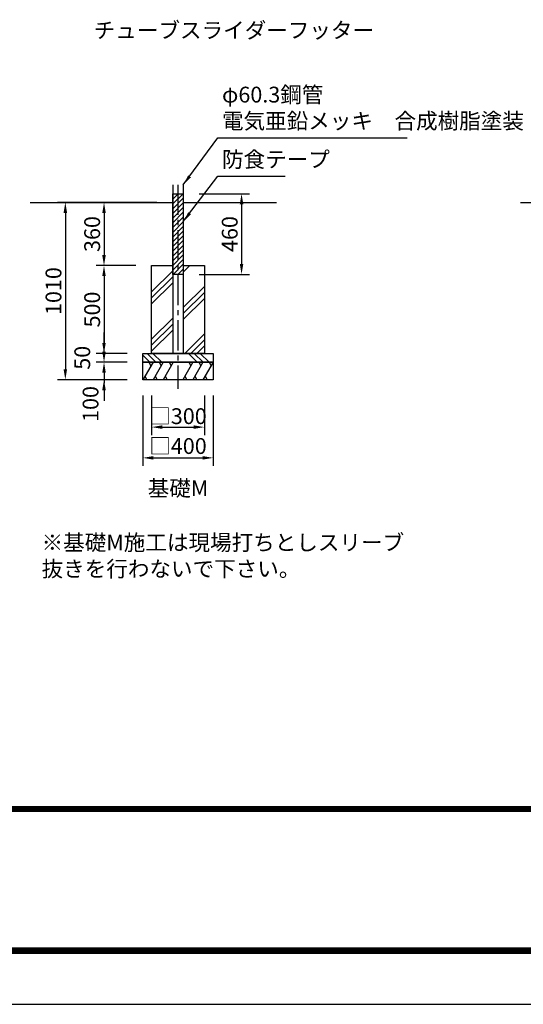
# Model space of a CAD drawing. Extents: x 0 to 29700, y 0 to 21000.
# Drawn here: x 7969 to 12748, y 0 to 9349 of the extents above; entities that cross this region are included whole.
import ezdxf
from ezdxf.enums import TextEntityAlignment as Align

# ---------------------------------------------------------------- set-up
doc = ezdxf.new("R2010")
doc.units = 0
doc.header["$LTSCALE"] = 15
doc.linetypes.add('CENTER2', pattern=[28.575000000000003, 19.05, -3.175, 3.175, -3.175])
doc.layers.get('0').update_dxf_attribs({"linetype": 'CONTINUOUS'})
doc.layers.get('DEFPOINTS').update_dxf_attribs({"linetype": 'CONTINUOUS'})
for name, color, linetype in [('P001', 131, 'CONTINUOUS'), ('P008', 241, 'CONTINUOUS'), ('P019', 71, 'CONTINUOUS'), ('P919', 75, 'CONTINUOUS'), ('P_1CENTER', 2, 'CONTINUOUS'), ('P_2DIM', 6, 'CONTINUOUS'), ('P_3TEXT', 60, 'CONTINUOUS'), ('P_5DRAWFRAME', 104, 'CONTINUOUS'), ('P_7THICK', 7, 'CONTINUOUS')]:
    doc.layers.add(name, color=color, linetype=linetype)
doc.styles.add('BIGFONT', font='simplex.shx', dxfattribs={"bigfont": 'bigfont.shx'})
doc.styles.get("Standard").update_dxf_attribs({"font": 'simplex.shx', "bigfont": 'bigfont.shx'})
doc.dimstyles.new('DIMBIGFONT$0', dxfattribs={"dimscale": 50, "dimtxt": 3, "dimasz": 2, "dimexe": 1.5, "dimexo": 3, "dimgap": 0.75, "dimtad": 1, "dimdec": 1, "dimdsep": 46, "dimtxsty": 'BIGFONT', "dimsah": 1, "dimcen": 0, "dimclrt": 230, "dimadec": 1, "dimazin": 2, "dimtfac": 0.6, "dimtdec": 1, "dimtofl": 0, "dimtmove": 2, "dimatfit": 3, "dimfxl": 1, "dimtvp": 1, "dimtolj": 1, "dimarcsym": 0})
doc.dimstyles.new('STANDARD$7', dxfattribs={"dimtxt": 3, "dimasz": 2, "dimexe": 1.5, "dimexo": 3, "dimgap": 0.75, "dimtad": 1, "dimdec": 1, "dimdsep": 46, "dimtxsty": 'STANDARD', "dimsah": 1, "dimcen": 0, "dimclrt": 230, "dimadec": 0, "dimazin": 0, "dimtfac": 0.6, "dimtdec": 1, "dimtofl": 0, "dimtmove": 0, "dimatfit": 3, "dimfxl": 1, "dimtolj": 1, "dimarcsym": 0})

# ---------------------------------------------------------------- blocks, each defined once
blk = doc.blocks.new('DFP2')
at = {"color": 0}
for p, q in [((26.35000000000002, 37.5), (580.85, 37.5)), ((26.35000000000002, 37.40000000000009), (580.85, 37.40000000000009)), ((324.85, 37.5), (30.85000000000002, 37.5)), ((580.85, 37.30000000000018), (26.35000000000002, 37.30000000000018)), ((580.85, 37.19999999999982), (26.35000000000002, 37.19999999999982)), ((26.35000000000002, 37.09999999999991), (580.85, 37.09999999999991)), ((26.35000000000002, 37), (580.85, 37)), ((26.35000000000002, 36.90000000000009), (580.85, 36.90000000000009)), ((26.35000000000002, 36.80000000000018), (580.85, 36.80000000000018)), ((26.35000000000002, 36.69999999999982), (580.85, 36.69999999999982)), ((324.85, 37.30000000000018), (30.85000000000002, 37.30000000000018)), ((26.35000000000002, 10.69999999999982), (580.85, 10.69999999999982)), ((26.35000000000002, 10.59999999999991), (580.85, 10.59999999999991)), ((26.35000000000002, 10.5), (580.85, 10.5)), ((26.35000000000002, 10.40000000000009), (580.85, 10.40000000000009)), ((26.35000000000002, 10.30000000000018), (580.85, 10.30000000000018)), ((26.35000000000002, 10.19999999999982), (580.85, 10.19999999999982)), ((26.35000000000002, 10.09999999999991), (580.85, 10.09999999999991)), ((26.35000000000002, 10), (580.85, 10)), ((26.35000000000002, 9.900000000000091), (580.85, 9.900000000000091)), ((26.35000000000002, 9.800000000000182), (580.85, 9.800000000000182)), ((26.35000000000002, 9.699999999999818), (580.85, 9.699999999999818))]:
    blk.add_line(p, q, dxfattribs=at)
at = {"layer": 'DEFPOINTS', "color": 0}
blk.add_line((0, 0), (594, 0), dxfattribs=at)
at = {"color": 83, "ltscale": 0.5, "style": 'BIGFONT', "flags": 8}
for tag, p in [('REV05', (34.10158797769121, 32.18659831756156)), ('REV04', (34.10158797769122, 27.13659831756138)), ('REV03', (34.10158797769122, 21.88659831756138)), ('REV02', (34.10158797769122, 16.63659831756138)), ('REV01', (34.10158797769122, 11.38659831756138))]:
    blk.add_attdef(tag, text='', height=2, dxfattribs=at).set_placement(p, align=Align.BOTTOM_LEFT)
for tag, p in [('REVD5', (101.6724603253078, 32.18659831756156)), ('R5D', (116.2253198340418, 32.18659831756156)), ('R5C', (125.3502948340417, 32.18659831756156)), ('R5A', (134.4752948340417, 32.18659831756156)), ('REVD4', (101.6724603253078, 27.13659831756138)), ('R4D', (116.2253198340418, 27.13659831756138)), ('R4C', (125.3502948340417, 27.13659831756138)), ('R4A', (134.4752948340417, 27.13659831756138)), ('REVD3', (101.6724603253078, 21.88659831756138)), ('R3D', (116.2253198340418, 21.88659831756138)), ('R3C', (125.3502948340417, 21.88659831756138)), ('R3A', (134.4752948340417, 21.88659831756138)), ('REVD2', (101.6724603253078, 16.63659831756138)), ('R2D', (116.2253198340418, 16.63659831756138)), ('R2C', (125.3502948340417, 16.63659831756138)), ('R2A', (134.4752948340417, 16.63659831756138)), ('REVD1', (101.6724603253078, 11.38659831756138)), ('R1D', (116.2253198340418, 11.38659831756138)), ('R1C', (125.3502948340417, 11.38659831756138)), ('R1A', (134.4752948340417, 11.38659831756138))]:
    blk.add_attdef(tag, text='', height=2, dxfattribs=at).set_placement(p, align=Align.BOTTOM_CENTER)
at = {"color": 83, "ltscale": 0.5, "style": 'BIGFONT'}
for tag, height, p in [('PROJECT1', 4, (429.415316687833, 29.50051939469685)), ('DATE', 3, (503.0309201212003, 29.01724045343474)), ('SCALE', 3, (542.3533000660773, 28.80748435047324)), ('PROJECT2', 4, (430.240275422771, 20.28477263218255)), ('PROJECT3', 4, (430.240275422771, 11.59182239996741)), ('DWGNO', 3, (513.5107390654574, 12.48830988295308))]:
    blk.add_attdef(tag, text='', height=height, dxfattribs=at).set_placement(p, align=Align.BOTTOM_CENTER)
blk = doc.blocks.new('*D102')
at = {"layer": 'DEFPOINTS', "color": 0}
for p in [(9420.817849540806, 7613.821213087336), (8402.275896777966, 5930.487879754008), (9137.90118287415, 5930.487879754008)]:
    blk.add_point(p, dxfattribs=at)
at = {"layer": 'P_2DIM', "color": 0, "lineweight": -2}
for p, q in [((9270.817849540806, 7613.821213087336), (8327.275896777966, 7613.821213087336)), ((8402.275896777966, 7513.821213087336), (8402.275896777966, 6030.487879754008)), ((8987.90118287415, 5930.487879754008), (8327.275896777966, 5930.487879754008))]:
    blk.add_line(p, q, dxfattribs=at)
at = {"layer": 'P_2DIM', "color": 0}
for points in [[(8385.6092301113, 7513.821213087336), (8418.942563444632, 7513.821213087336), (8402.275896777966, 7613.821213087336)], [(8385.6092301113, 6030.487879754008), (8418.942563444632, 6030.487879754008), (8402.275896777966, 5930.487879754008)]]:
    blk.add_solid(points, dxfattribs=at)
at = {"layer": 'P_2DIM', "color": 230, "insert": (8289.775896777965, 6772.154546420673), "char_height": 150, "attachment_point": 5, "rotation": 90, "style": 'BIGFONT'}
blk.add_mtext('\\A1;1010', dxfattribs=at)
blk = doc.blocks.new('*D103')
at = {"layer": 'DEFPOINTS', "color": 0}
for p in [(9221.234516207493, 7013.821213087336), (8769.244245496215, 6180.487879754008), (9137.90118287415, 6180.487879754008)]:
    blk.add_point(p, dxfattribs=at)
at = {"layer": 'P_2DIM', "color": 0, "lineweight": -2}
for p, q in [((9071.234516207493, 7013.821213087336), (8694.244245496215, 7013.821213087336)), ((8769.244245496215, 6913.821213087336), (8769.244245496215, 6280.487879754008)), ((8987.90118287415, 6180.487879754008), (8694.244245496215, 6180.487879754008))]:
    blk.add_line(p, q, dxfattribs=at)
at = {"layer": 'P_2DIM', "color": 0}
for points in [[(8752.577578829549, 6913.821213087336), (8785.91091216288, 6913.821213087336), (8769.244245496215, 7013.821213087336)], [(8752.577578829549, 6280.487879754008), (8785.91091216288, 6280.487879754008), (8769.244245496215, 6180.487879754008)]]:
    blk.add_solid(points, dxfattribs=at)
at = {"layer": 'P_2DIM', "color": 230, "insert": (8656.744245496213, 6597.154546420673), "char_height": 150, "attachment_point": 5, "rotation": 90, "style": 'BIGFONT'}
blk.add_mtext('\\A1;500', dxfattribs=at)
blk = doc.blocks.new('*D104')
at = {"layer": 'DEFPOINTS', "color": 0}
for p in [(9137.90118287415, 5930.487879754008), (9804.567849540836, 5930.487879754008), (9804.567849540836, 5188.487879754008)]:
    blk.add_point(p, dxfattribs=at)
at = {"layer": 'P_2DIM', "color": 0, "lineweight": -2}
for p, q in [((9137.90118287415, 5780.487879754008), (9137.90118287415, 5113.487879754008)), ((9804.567849540836, 5780.487879754008), (9804.567849540836, 5113.487879754008)), ((9237.90118287415, 5188.487879754008), (9704.567849540836, 5188.487879754008))]:
    blk.add_line(p, q, dxfattribs=at)
at = {"layer": 'P_2DIM', "color": 0}
for points in [[(9237.90118287415, 5205.154546420675), (9237.90118287415, 5171.821213087341), (9137.90118287415, 5188.487879754008)], [(9704.567849540836, 5205.154546420675), (9704.567849540836, 5171.821213087341), (9804.567849540836, 5188.487879754008)]]:
    blk.add_solid(points, dxfattribs=at)
at = {"layer": 'P_2DIM', "color": 230, "insert": (9471.234516207493, 5300.987879754008), "char_height": 150, "attachment_point": 5, "style": 'BIGFONT'}
blk.add_mtext('\\A1;□400', dxfattribs=at)
blk = doc.blocks.new('*D105')
at = {"layer": 'DEFPOINTS', "color": 0}
for p in [(9137.90118287415, 6180.487879754008), (8769.244245496215, 6097.154546420668), (9137.90118287415, 6097.154546420668)]:
    blk.add_point(p, dxfattribs=at)
at = {"layer": 'P_2DIM', "color": 0, "lineweight": -2}
for p, q in [((8769.244245496215, 6280.487879754008), (8769.244245496215, 6380.487879754008)), ((8987.90118287415, 6180.487879754008), (8694.244245496215, 6180.487879754008)), ((8987.90118287415, 6097.154546420668), (8694.244245496215, 6097.154546420668)), ((8769.244245496215, 5997.154546420668), (8769.244245496215, 5897.154546420668))]:
    blk.add_line(p, q, dxfattribs=at)
at = {"layer": 'P_2DIM', "color": 0}
for points in [[(8752.577578829549, 6280.487879754008), (8785.91091216288, 6280.487879754008), (8769.244245496215, 6180.487879754008)], [(8752.577578829549, 5997.154546420668), (8785.91091216288, 5997.154546420668), (8769.244245496215, 6097.154546420668)]]:
    blk.add_solid(points, dxfattribs=at)
at = {"layer": 'P_2DIM', "color": 230, "insert": (8562.994245496213, 6138.821213087339), "char_height": 150, "attachment_point": 5, "rotation": 90, "style": 'BIGFONT'}
blk.add_mtext('\\A1;50', dxfattribs=at)
blk = doc.blocks.new('*D106')
at = {"layer": 'DEFPOINTS', "color": 0}
for p in [(9137.90118287415, 6097.154546420668), (8769.244245496215, 5930.487879754008), (9137.90118287415, 5930.487879754008)]:
    blk.add_point(p, dxfattribs=at)
at = {"layer": 'P_2DIM', "color": 0, "lineweight": -2}
for p, q in [((8769.244245496215, 6197.154546420668), (8769.244245496215, 6297.154546420668)), ((8987.90118287415, 6097.154546420668), (8694.244245496215, 6097.154546420668)), ((8987.90118287415, 5930.487879754008), (8694.244245496215, 5930.487879754008)), ((8769.244245496215, 5830.487879754008), (8769.244245496215, 5730.487879754008))]:
    blk.add_line(p, q, dxfattribs=at)
at = {"layer": 'P_2DIM', "color": 0}
for points in [[(8752.577578829549, 6197.154546420668), (8785.91091216288, 6197.154546420668), (8769.244245496215, 6097.154546420668)], [(8752.577578829549, 5830.487879754008), (8785.91091216288, 5830.487879754008), (8769.244245496215, 5930.487879754008)]]:
    blk.add_solid(points, dxfattribs=at)
at = {"layer": 'P_2DIM', "color": 230, "insert": (8641.662801651124, 5700.153938235053), "char_height": 150, "attachment_point": 5, "rotation": 90, "style": 'BIGFONT'}
blk.add_mtext('\\A1;100', dxfattribs=at)
blk = doc.blocks.new('*D107')
at = {"layer": 'DEFPOINTS', "color": 0}
for p in [(9221.234516207493, 5930.487879754008), (9721.234516207493, 5930.487879754008), (9721.234516207493, 5480.487879754008)]:
    blk.add_point(p, dxfattribs=at)
at = {"layer": 'P_2DIM', "color": 0, "lineweight": -2}
for p, q in [((9221.234516207493, 5780.487879754008), (9221.234516207493, 5405.487879754008)), ((9721.234516207493, 5780.487879754008), (9721.234516207493, 5405.487879754008)), ((9321.234516207493, 5480.487879754008), (9621.234516207493, 5480.487879754008))]:
    blk.add_line(p, q, dxfattribs=at)
at = {"layer": 'P_2DIM', "color": 0}
for points in [[(9321.234516207493, 5497.154546420675), (9321.234516207493, 5463.821213087341), (9221.234516207493, 5480.487879754008)], [(9621.234516207493, 5497.154546420675), (9621.234516207493, 5463.821213087341), (9721.234516207493, 5480.487879754008)]]:
    blk.add_solid(points, dxfattribs=at)
at = {"layer": 'P_2DIM', "color": 230, "insert": (9471.234516207493, 5584.557694171126), "char_height": 150, "attachment_point": 5, "style": 'BIGFONT'}
blk.add_mtext('\\A1;□300', dxfattribs=at)
blk = doc.blocks.new('*D108')
at = {"layer": 'DEFPOINTS', "color": 0}
for p in [(9520.817849540806, 7697.124546420666), (9520.817849540806, 6930.491213087338), (10074.40622767688, 6930.491213087338)]:
    blk.add_point(p, dxfattribs=at)
at = {"layer": 'P_2DIM', "color": 0, "lineweight": -2}
for p, q in [((9670.817849540806, 7697.124546420666), (10149.40622767688, 7697.124546420666)), ((10074.40622767688, 7597.124546420666), (10074.40622767688, 7030.491213087338)), ((9670.817849540806, 6930.491213087338), (10149.40622767688, 6930.491213087338))]:
    blk.add_line(p, q, dxfattribs=at)
at = {"layer": 'P_2DIM', "color": 0}
for points in [[(10057.73956101022, 7597.124546420666), (10091.07289434355, 7597.124546420666), (10074.40622767688, 7697.124546420666)], [(10057.73956101022, 7030.491213087338), (10091.07289434355, 7030.491213087338), (10074.40622767688, 6930.491213087338)]]:
    blk.add_solid(points, dxfattribs=at)
at = {"layer": 'P_2DIM', "color": 230, "insert": (9961.90622767688, 7313.807879754003), "char_height": 150, "attachment_point": 5, "rotation": 90, "style": 'BIGFONT'}
blk.add_mtext('\\A1;460', dxfattribs=at)
blk = doc.blocks.new('*D109')
at = {"layer": 'DEFPOINTS', "color": 0}
for p in [(9389.078676023099, 7613.821213087336), (8769.244245496186, 7013.821213087336), (9221.234516207493, 7013.821213087336)]:
    blk.add_point(p, dxfattribs=at)
at = {"layer": 'P_2DIM', "color": 0, "lineweight": -2}
for p, q in [((9239.078676023099, 7613.821213087336), (8694.244245496186, 7613.821213087336)), ((8769.244245496186, 7513.821213087336), (8769.244245496186, 7113.821213087336)), ((9071.234516207493, 7013.821213087336), (8694.244245496186, 7013.821213087336))]:
    blk.add_line(p, q, dxfattribs=at)
at = {"layer": 'P_2DIM', "color": 0}
for points in [[(8752.57757882952, 7513.821213087336), (8785.910912162852, 7513.821213087336), (8769.244245496186, 7613.821213087336)], [(8752.57757882952, 7113.821213087336), (8785.910912162852, 7113.821213087336), (8769.244245496186, 7013.821213087336)]]:
    blk.add_solid(points, dxfattribs=at)
at = {"layer": 'P_2DIM', "color": 230, "insert": (8656.744245496184, 7313.821213087337), "char_height": 150, "attachment_point": 5, "rotation": 90, "style": 'BIGFONT'}
blk.add_mtext('\\A1;360', dxfattribs=at)

msp = doc.modelspace()

# ---------------------------------------------------------------- hatches: boundary and pattern name
at = {"layer": 'P008'}
h = msp.add_hatch(dxfattribs=at)
h.set_pattern_fill('ANSI31', color=256, scale=10, style=0)
h.set_pattern_definition([(45, (-15801.58615711193, 1908.828435390355), (-22.45064030267288, 22.45064030267287), [])])
h.paths.add_polyline_path([(9420.817849540806, 7697.124546420666), (9521.65118287415, 7697.124546420666), (9521.65118287415, 6930.491213087338), (9420.817849540806, 6930.491213087338)])
at = {"layer": 'P919'}
h = msp.add_hatch(dxfattribs=at)
h.set_pattern_fill('PLAST', color=256, scale=50, angle=45, style=0)
h.set_pattern_definition([(45, (-18005.24226872549, 1875.49510205683), (-224.5064030267288, 224.5064030267287), []), (45, (-18033.30556910385, 1903.558402435174), (-224.5064030267288, 224.5064030267287), []), (45, (-18061.36886948218, 1931.621702813511), (-224.5064030267288, 224.5064030267287), [])])
h.paths.add_polyline_path([(9221.234516207493, 6180.487879754), (9420.817849540806, 6180.487879754), (9420.817849540806, 7013.821213087329), (9221.234516207493, 7013.821213087329)])
h.paths.add_polyline_path([(9721.234516207493, 7013.821213087329), (9521.65118287415, 7013.821213087329), (9521.65118287415, 6180.487879754), (9721.234516207493, 6180.487879754)])
h = msp.add_hatch(dxfattribs=at)
h.set_pattern_fill('PLAST', color=256, scale=50, angle=315, style=0)
h.set_pattern_definition([(315, (-18005.24226872549, 1875.49510205683), (224.5064030267289, 224.5064030267286), []), (315, (-17977.17896834716, 1903.558402435174), (224.5064030267289, 224.5064030267286), []), (315, (-17949.11566796883, 1931.621702813511), (224.5064030267289, 224.5064030267286), [])])
h.paths.add_polyline_path([(9471.234516207493, 6180.487879754), (9221.234516207493, 6180.487879754), (9137.90118287415, 6180.487879754), (9137.90118287415, 6097.154546420668), (9471.234516207493, 6097.154546420668)])
h.paths.add_polyline_path([(9804.567849540836, 6180.487879754), (9471.234516207493, 6180.487879754), (9471.234516207463, 6097.154546420668), (9804.567849540836, 6097.154546420668)])

# ---------------------------------------------------------------- linework, layer by layer
at = {"layer": 'P001'}
for p, q in [((9420.817849540806, 7780.487879754008), (9420.817849540806, 6180.487879754008)), ((9521.65118287415, 7780.487879754008), (9521.65118287415, 6180.487879754008))]:
    msp.add_line(p, q, dxfattribs=at)
at = {"layer": 'P008'}
msp.add_lwpolyline([(9420.817849540806, 7697.124546420666), (9521.65118287415, 7697.124546420666), (9521.65118287415, 6930.491213087338), (9420.817849540806, 6930.491213087338)], close=True, dxfattribs=at)
at = {"layer": 'P019'}
msp.add_lwpolyline([(9521.65118287415, 7013.821213087336), (9721.234516207493, 7013.821213087336), (9721.234516207493, 6180.487879754008), (9221.234516207493, 6180.487879754008), (9221.234516207493, 7013.821213087336), (9420.817849540806, 7013.821213087336)], dxfattribs=at)
for points in [[(9137.90118287415, 6180.487879754008), (9804.567849540836, 6180.487879754008), (9804.567849540836, 6097.154546420668), (9137.90118287415, 6097.154546420668)], [(9137.90118287415, 6097.154546420668), (9804.567849540836, 6097.154546420668), (9804.567849540836, 5930.487879754008), (9137.90118287415, 5930.487879754008)]]:
    msp.add_lwpolyline(points, close=True, dxfattribs=at)
at = {"layer": 'P919'}
for p, q in [((9234.126227739107, 6097.154546420672), (9137.90118287415, 5930.487879754008)), ((9195.636209793112, 6097.154546420672), (9214.88121876611, 6063.821213087336)), ((9330.351272604035, 6097.154546420672), (9234.126227739107, 5930.487879754008)), ((9291.86125465807, 6097.154546420672), (9311.106263631038, 6063.821213087336)), ((9426.576317468964, 6097.154546420672), (9330.351272604035, 5930.487879754008)), ((9388.086299522998, 6097.154546420672), (9407.331308495995, 6063.821213087336)), ((9612.11775981095, 6097.154546420672), (9515.892714946021, 5930.487879754008)), ((9573.627741864984, 6097.154546420672), (9592.872750837952, 6063.821213087336)), ((9708.342804675878, 6097.154546420672), (9612.11775981095, 5930.487879754008)), ((9669.852786729913, 6097.154546420672), (9689.09779570291, 6063.821213087336)), ((9804.567849540836, 6097.154546420672), (9708.342804675878, 5930.487879754008)), ((9766.077831594841, 6097.154546420672), (9785.322840567838, 6063.821213087336)), ((9157.146191847147, 5963.821213087336), (9176.391200820144, 5930.487879754008)), ((9253.371236712075, 5963.821213087336), (9272.616245685072, 5930.487879754008)), ((9349.596281577033, 5963.821213087336), (9368.84129055, 5930.487879754008)), ((9535.137723919019, 5963.821213087336), (9554.382732891987, 5930.487879754008)), ((9631.362768783947, 5963.821213087336), (9650.607777756915, 5930.487879754008)), ((9727.587813648875, 5963.821213087336), (9746.832822621873, 5930.487879754008))]:
    msp.add_line(p, q, dxfattribs=at)
at = {"layer": 'P_1CENTER', "linetype": 'CENTER2'}
msp.add_line((9471.234516207493, 7780.487879754008), (9471.234516207493, 5843.214570055461), dxfattribs=at)
at = {"layer": 'P_7THICK'}
for p, q in [((8066.980226686705, 7613.821213087336), (9420.817849540806, 7613.821213087336)), ((9521.65118287415, 7613.821213087336), (10405.67308279373, 7613.821213087336)), ((12721.892392345, 7613.821213087336), (14181.142392345, 7613.821213087336))]:
    msp.add_line(p, q, dxfattribs=at)

# ---------------------------------------------------------------- block references
at = {"layer": 'P_5DRAWFRAME', "xscale": 50, "yscale": 50, "zscale": 50}
msp.add_blockref('DFP2', (0, 0), dxfattribs=at)

# ---------------------------------------------------------------- texts
at = {"layer": 'P_2DIM', "color": 230, "char_height": 150, "attachment_point": 7}
for s, insert in [('φ60.3鋼管 \\P電気亜鉛メッキ\u3000合成樹脂塗装', (9888.66741700461, 8265.742494068942)), ('防食テープ', (9888.66741700461, 7900.625952872364))]:
    msp.add_mtext(s, dxfattribs=dict(at, insert=insert))
at = {"layer": 'P_3TEXT', "style": 'BIGFONT'}
msp.add_text('基礎M', height=150, dxfattribs=at).set_placement((9471.234516207493, 4824.969678557736), align=Align.CENTER)
at = {"layer": 'P_3TEXT', "char_height": 150, "attachment_point": 1, "style": 'BIGFONT'}
for s, insert in [('チューブスライダーフッター', (8671.375848847107, 9323.686677828671)), ('※基礎M施工は現場打ちとしスリーブ\\P\u3000抜きを行わないで下さい。', (8176.799994789544, 4459.992259657593))]:
    msp.add_mtext(s, dxfattribs=dict(at, insert=insert))

# ---------------------------------------------------------------- dimensions: what is measured, and where the dimension line sits
at = {"layer": 'P_2DIM'}
for base, p1, p2, picture, middle in [((10074.40622767688, 6930.491213087338), (9520.817849540806, 7697.124546420666), (9520.817849540806, 6930.491213087338), '*D108', (9961.90622767688, 7313.807879754003)), ((8402.275896777966, 5930.487879754008), (9420.817849540806, 7613.821213087336), (9137.90118287415, 5930.487879754008), '*D102', (8289.775896777965, 6772.154546420673)), ((8769.244245496186, 7013.821213087336), (9389.078676023099, 7613.821213087336), (9221.234516207493, 7013.821213087336), '*D109', (8656.744245496184, 7313.821213087337)), ((8769.244245496215, 6180.487879754008), (9221.234516207493, 7013.821213087336), (9137.90118287415, 6180.487879754008), '*D103', (8656.744245496213, 6597.154546420673)), ((8769.244245496215, 6097.154546420668), (9137.90118287415, 6180.487879754008), (9137.90118287415, 6097.154546420668), '*D105', (8562.994245496213, 6138.821213087339))]:
    dim = msp.add_linear_dim(base=base, p1=p1, p2=p2, angle=90, dimstyle='DIMBIGFONT$0', override={"dimlfac": 0.6}, dxfattribs=at)
    dim.commit()
    dim.dimension.update_dxf_attribs({"geometry": picture, "text_midpoint": middle})
dim = msp.add_linear_dim(base=(8769.244245496215, 5930.487879754008), p1=(9137.90118287415, 6097.154546420668), p2=(9137.90118287415, 5930.487879754008), angle=90, dimstyle='DIMBIGFONT$0', override={"dimlfac": 0.6}, dxfattribs=at)
dim.commit()
dim.dimension.update_dxf_attribs({"geometry": '*D106', "text_midpoint": (8641.662801651124, 5700.153938235053), "dimtype": 160})
dim = msp.add_aligned_dim(p1=(9137.90118287415, 5930.487879754008), p2=(9804.567849540836, 5930.487879754008), distance=-742, text='□<>', dimstyle='DIMBIGFONT$0', override={"dimlfac": 0.6}, dxfattribs=at)
dim.commit()
dim.dimension.update_dxf_attribs({"geometry": '*D104', "text_midpoint": (9471.234516207493, 5300.987879754008)})
dim = msp.add_linear_dim(base=(9721.234516207493, 5480.487879754008), p1=(9221.234516207493, 5930.487879754008), p2=(9721.234516207493, 5930.487879754008), angle=0, text='□<>', dimstyle='DIMBIGFONT$0', override={"dimlfac": 0.6}, dxfattribs=at)
dim.commit()
dim.dimension.update_dxf_attribs({"geometry": '*D107', "text_midpoint": (9471.234516207493, 5584.557694171126), "dimtype": 161})

# ---------------------------------------------------------------- leaders
at = {"layer": 'P_2DIM', "annotation_type": 0, "has_hookline": 1, "hookline_direction": 0}
for points, text_width in [([(9521.65118287415, 7780.487879754008), (9849.16741700461, 8228.242494068942), (9851.16741700461, 8228.242494068942)], 1757.142857142858), ([(9521.65118287415, 7432.0680052241), (9849.16741700461, 7863.125952872364), (9851.16741700461, 7863.125952872364)], 600)]:
    msp.add_leader(points, dimstyle='STANDARD$7', override={"dimscale": 50, "dimtvp": 1}, dxfattribs=dict(at, text_width=text_width))

doc.saveas('drawing.dxf')
